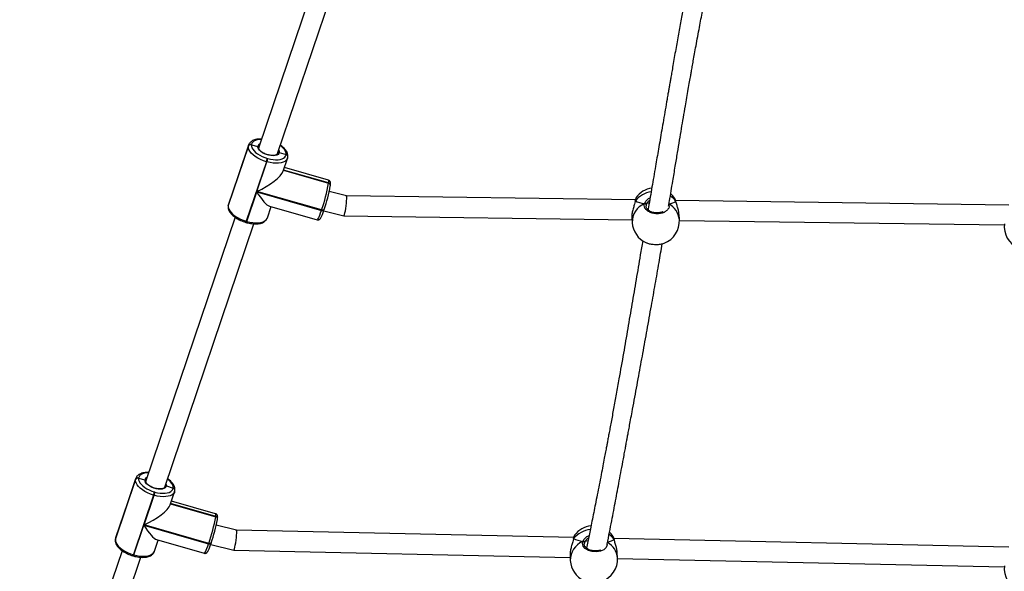
# Model space of a CAD drawing. Units: inches. Extents: x -490 to 1693, y -3645 to -2291.
# Drawn here: x 894 to 973, y -3347 to -3302 of the extents above; entities that cross this region are included whole.
import ezdxf

# ---------------------------------------------------------------- set-up
doc = ezdxf.new("R2010")
doc.units = ezdxf.units.IN
doc.header["$MEASUREMENT"] = 0
doc.layers.add('VP-EQ', color=7, linetype='Continuous', true_color=0x8a3492)
doc.styles.get("Standard").update_dxf_attribs({"font": 'arial.ttf'})
doc.dimstyles.get("Standard").update_dxf_attribs({"dimtxt": 14, "dimasz": 20, "dimexe": 20, "dimexo": 50, "dimgap": 20, "dimtad": 0, "dimdec": 0, "dimzin": 0, "dimdsep": 46, "dimtxsty": 'Standard', "dimcen": -0.09, "dimadec": 0, "dimazin": 0, "dimtfac": 1, "dimtdec": 4, "dimtofl": 0, "dimtmove": 0, "dimatfit": 3, "dimfxl": 70, "dimfxlon": 1, "dimtolj": 1, "dimtzin": 0, "dimarcsym": 0})

# ---------------------------------------------------------------- blocks, each defined once
blk = doc.blocks.new('*D2')
at = {"layer": 'Defpoints', "color": 0, "transparency": 16777216}
for p in [(628.147, -2704.819), (628.147, -3440.37), (1621.114, -3440.37)]:
    blk.add_point(p, dxfattribs=at)
at = {"layer": 'VP-EQ', "color": 0, "lineweight": -2, "transparency": 16777216}
for p, q in [((1551.114, -2704.819), (1641.114, -2704.819)), ((1621.114, -2724.819), (1621.114, -3022.949)), ((1621.114, -3420.37), (1621.114, -3093.679)), ((1551.114, -3440.37), (1641.114, -3440.37))]:
    blk.add_line(p, q, dxfattribs=at)
at = {"layer": 'VP-EQ', "color": 0, "transparency": 16777216}
for points in [[(1624.447, -2724.819), (1617.78, -2724.819), (1621.114, -2704.819)], [(1617.78, -3420.37), (1624.447, -3420.37), (1621.114, -3440.37)]]:
    blk.add_solid(points, dxfattribs=at)
at = {"layer": 'VP-EQ', "color": 0, "transparency": 16777216, "insert": (1621.114, -3058.314), "char_height": 14, "attachment_point": 5, "rotation": 90}
blk.add_mtext('\\A1;740', dxfattribs=at)
blk = doc.blocks.new('*D3')
at = {"layer": 'Defpoints', "color": 0, "transparency": 16777216}
for p in [(605.247, -2504.819), (605.248, -3644.67), (1673.382, -3644.67)]:
    blk.add_point(p, dxfattribs=at)
at = {"layer": 'VP-EQ', "color": 0, "lineweight": -2, "transparency": 16777216}
for p, q in [((1603.382, -2504.819), (1693.382, -2504.819)), ((1673.382, -2524.819), (1673.382, -3018.334)), ((1673.382, -3624.67), (1673.382, -3098.724)), ((1603.382, -3644.67), (1693.382, -3644.67))]:
    blk.add_line(p, q, dxfattribs=at)
at = {"layer": 'VP-EQ', "color": 0, "transparency": 16777216}
for points in [[(1676.715, -2524.819), (1670.048, -2524.819), (1673.382, -2504.819)], [(1670.048, -3624.67), (1676.715, -3624.67), (1673.382, -3644.67)]]:
    blk.add_solid(points, dxfattribs=at)
at = {"layer": 'VP-EQ', "color": 0, "transparency": 16777216, "insert": (1673.382, -3058.529), "char_height": 14, "attachment_point": 5, "rotation": 90}
blk.add_mtext('\\A1;1140', dxfattribs=at)
blk = doc.blocks.new('WD1580')
at = {"color": 7, "linetype": 'Continuous', "lineweight": 25}
for p, q in [((31285.66, 15743.28), (31213.91, 15531.2)), ((31229.07, 15526.07), (31300.78, 15738.05)), ((31189.36, 15484.18), (31205.57, 15532.09)), ((31205.6, 15532.29), (31189.39, 15484.38)), ((31205.77, 15533.03), (31189.56, 15485.12)), ((31205.57, 15532.09), (31205.6, 15532.29)), ((31205.73, 15532.89), (31205.77, 15533.03)), ((31208.07, 15533.39), (31208.04, 15533.19)), ((31208.04, 15533.19), (31213.14, 15531.9)), ((31213.85, 15530.91), (31213.9, 15531.14)), ((31230.39, 15526.97), (31235.84, 15525.32)), ((31220.11, 15519.59), (31203.9, 15471.68)), ((31212.44, 15495.69), (31220.49, 15519.48)), ((31220.49, 15519.48), (31220.11, 15519.59)), ((31220.8, 15522.23), (31221.18, 15522.12)), ((31233.49, 15511.89), (31237.01, 15522.28)), ((31235.82, 15525.22), (31235.84, 15525.32)), ((31235.84, 15525.32), (31235.85, 15525.42)), ((31237.05, 15522.42), (31237.01, 15522.28)), ((31237.05, 15522.47), (31237.25, 15523.3)), ((31237.25, 15523.3), (31237.26, 15523.4)), ((31237.26, 15523.4), (31237.27, 15523.5)), ((31233.79, 15512.77), (31270.1, 15502.35)), ((31270.05, 15504.65), (31234.5, 15514.85)), ((31204.28, 15471.57), (31212.33, 15495.36)), ((31212.33, 15495.36), (31264.35, 15480.43)), ((31264.46, 15480.76), (31212.44, 15495.69)), ((31270.09, 15502.25), (31270.1, 15502.35)), ((31270.1, 15502.35), (31270.11, 15502.45)), ((31284.48, 15492.08), (31270.56, 15495.49)), ((31271.44, 15500.05), (31271.51, 15500.33)), ((31271.51, 15500.33), (31271.52, 15500.43)), ((31271.52, 15500.43), (31271.54, 15500.53)), ((31516.94, 15488.85), (31284.47, 15492.08)), ((31516.72, 15487.72), (31516.66, 15487.39)), ((31516.73, 15487.77), (31516.73, 15487.73)), ((31517.58, 15490.75), (31517.55, 15490.74)), ((31817.44, 15484.66), (31549.28, 15488.4)), ((31549.56, 15487.38), (31549.56, 15487.41)), ((31189.36, 15484.18), (31189.3, 15483.9)), ((31189.36, 15484.18), (31189.3, 15483.9)), ((31189.32, 15484.09), (31189.3, 15483.9)), ((31189.39, 15484.38), (31189.36, 15484.18)), ((31220.8, 15474.37), (31223.86, 15483.42)), ((31222.51, 15483.81), (31260.92, 15472.79)), ((31264.35, 15480.43), (31264.46, 15480.76)), ((31266.14, 15480.1), (31282.42, 15476.11)), ((31266.37, 15480.78), (31266.48, 15481.11)), ((31266.5, 15481.2), (31266.48, 15481.11)), ((31526.1, 15485.97), (31525.64, 15484.95)), ((31194.84, 15474.82), (31123.09, 15262.74)), ((31203.9, 15471.68), (31204.28, 15471.57)), ((31282.44, 15476.11), (31514.21, 15472.88)), ((31514.09, 15474.6), (31514.36, 15470.49)), ((31552.28, 15472.98), (31552.01, 15477.09)), ((31552.31, 15472.35), (31813.69, 15468.71)), ((31138.25, 15257.61), (31209.96, 15469.59)), ((31203.48, 15470.74), (31203.86, 15470.63)), ((31117.25, 15264.93), (31117.22, 15264.73)), ((31098.54, 15215.72), (31114.75, 15263.63)), ((31114.78, 15263.83), (31098.57, 15215.92)), ((31114.95, 15264.57), (31098.74, 15216.66)), ((31114.75, 15263.63), (31114.78, 15263.83)), ((31114.9, 15264.43), (31114.95, 15264.57)), ((31117.22, 15264.73), (31122.32, 15263.44)), ((31123.03, 15262.45), (31123.07, 15262.68)), ((31139.57, 15258.51), (31145.02, 15256.86)), ((31129.29, 15251.13), (31113.08, 15203.22)), ((31121.62, 15227.23), (31129.67, 15251.02)), ((31129.67, 15251.02), (31129.29, 15251.13)), ((31129.98, 15253.77), (31130.36, 15253.66)), ((31142.67, 15243.43), (31146.19, 15253.82)), ((31145, 15256.76), (31145.02, 15256.86)), ((31145.02, 15256.86), (31145.03, 15256.96)), ((31146.23, 15253.96), (31146.19, 15253.82)), ((31146.23, 15254.02), (31146.43, 15254.84)), ((31146.43, 15254.84), (31146.44, 15254.94)), ((31146.44, 15254.94), (31146.45, 15255.04)), ((31142.97, 15244.31), (31179.28, 15233.89)), ((31179.23, 15236.19), (31143.68, 15246.39)), ((31179.27, 15233.79), (31179.28, 15233.89)), ((31179.28, 15233.89), (31179.29, 15233.99)), ((31113.46, 15203.11), (31121.51, 15226.9)), ((31121.51, 15226.9), (31173.52, 15211.98)), ((31173.64, 15212.31), (31121.62, 15227.23)), ((31195.97, 15222.9), (31179.71, 15226.88)), ((31180.62, 15231.59), (31180.69, 15231.87)), ((31180.69, 15231.87), (31180.7, 15231.97)), ((31180.7, 15231.97), (31180.72, 15232.07)), ((31467.31, 15216.93), (31195.97, 15222.9)), ((31467.97, 15218.83), (31467.94, 15218.81)), ((31499.08, 15217.59), (31498.94, 15217.8)), ((31098.54, 15215.72), (31098.48, 15215.44)), ((31098.54, 15215.72), (31098.48, 15215.44)), ((31098.5, 15215.63), (31098.48, 15215.44)), ((31098.57, 15215.92), (31098.54, 15215.72)), ((31129.98, 15205.91), (31133.04, 15214.96)), ((31131.69, 15215.35), (31170.1, 15204.33)), ((31173.52, 15211.98), (31173.64, 15212.31)), ((31175.27, 15211.5), (31193.85, 15206.95)), ((31175.55, 15212.32), (31175.66, 15212.65)), ((31175.68, 15212.74), (31175.66, 15212.65)), ((31467.08, 15215.77), (31467.02, 15215.44)), ((31467.09, 15215.82), (31467.09, 15215.79)), ((31467.11, 15215.85), (31467.1, 15215.78)), ((31467.25, 15216.11), (31467.16, 15215.96)), ((31476.42, 15213.87), (31475.96, 15212.84)), ((31817.45, 15209.23), (31499.64, 15216.22)), ((31499.92, 15215.16), (31499.91, 15215.19)), ((31499.94, 15215.1), (31499.93, 15215.14)), ((31104.02, 15206.36), (31060.42, 15077.48)), ((31112.66, 15202.28), (31113.04, 15202.17)), ((31113.08, 15203.22), (31113.46, 15203.11)), ((31193.87, 15206.94), (31464.43, 15200.99)), ((31464.34, 15202.71), (31464.57, 15198.56)), ((31502.51, 15200.66), (31502.28, 15204.81)), ((31075.73, 15072.8), (31119.14, 15201.13)), ((31502.53, 15200.15), (31813.7, 15193.31))]:
    blk.add_line(p, q, dxfattribs=at)
at = {"color": 8, "linetype": 'Continuous', "lineweight": 25}
for p, q in [((31205.6, 15532.29), (31205.73, 15532.89)), ((31233.76, 15512.67), (31270.09, 15502.25)), ((31270.11, 15502.45), (31233.82, 15512.86)), ((31516.89, 15488.06), (31516.76, 15487.57)), ((31189.32, 15484.09), (31189.39, 15484.38)), ((31189.56, 15485.12), (31189.39, 15484.38)), ((31525.64, 15484.95), (31525.5, 15483.95)), ((31114.78, 15263.83), (31114.9, 15264.43)), ((31142.94, 15244.22), (31179.27, 15233.79)), ((31179.29, 15233.99), (31143, 15244.4)), ((31098.5, 15215.63), (31098.57, 15215.92)), ((31098.74, 15216.66), (31098.57, 15215.92)), ((31467.25, 15216.11), (31467.12, 15215.62)), ((31475.96, 15212.84), (31475.81, 15211.84)), ((31499.89, 15215.27), (31499.81, 15215.4))]:
    blk.add_line(p, q, dxfattribs=at)
at = {"color": 8, "linetype": 'Continuous', "lineweight": 25, "flags": 128}
for points in [[(31216.05, 15537.52), (31214.48, 15537.46), (31212.75, 15537.21), (31211.24, 15536.77), (31209.99, 15536.16), (31209.03, 15535.37), (31208.39, 15534.44), (31208.07, 15533.39)], [(31229.99, 15528.81), (31230.33, 15527.95), (31230.39, 15526.97)], [(31235.85, 15525.42), (31235.83, 15526.57), (31235.47, 15527.78), (31234.79, 15529.04), (31233.79, 15530.3), (31232.51, 15531.54), (31231.25, 15532.53)], [(31237.01, 15522.28), (31236.82, 15521.82), (31236.08, 15520.76), (31234.99, 15519.87), (31233.57, 15519.16), (31231.85, 15518.66), (31229.87, 15518.38), (31227.7, 15518.32), (31225.37, 15518.49), (31222.95, 15518.88), (31220.49, 15519.48)], [(31270.11, 15502.45), (31270.23, 15503.54), (31270.22, 15504.27), (31270.11, 15504.62), (31270.05, 15504.65)], [(31516.74, 15487.76), (31516.78, 15487.9), (31516.89, 15488.06)], [(31549.56, 15487.4), (31549.54, 15487.45), (31549.46, 15487.61)], [(31260.92, 15472.79), (31261.1, 15472.85), (31261.44, 15473.26), (31261.87, 15474.05), (31262.39, 15475.2), (31262.99, 15476.67), (31263.65, 15478.43), (31264.35, 15480.43)], [(31264.35, 15480.43), (31264.72, 15480.35), (31265.09, 15480.3), (31265.43, 15480.29), (31265.74, 15480.33), (31266, 15480.41), (31266.2, 15480.53), (31266.33, 15480.69), (31266.37, 15480.78)], [(31266.48, 15481.11), (31266.44, 15481.02), (31266.31, 15480.86), (31266.11, 15480.74), (31265.85, 15480.66), (31265.54, 15480.62), (31265.2, 15480.63), (31264.83, 15480.68), (31264.46, 15480.76)], [(31204.28, 15471.57), (31206.74, 15470.97), (31209.16, 15470.58), (31211.49, 15470.41), (31213.67, 15470.47), (31215.64, 15470.75), (31217.36, 15471.25), (31218.78, 15471.96), (31219.88, 15472.85), (31220.61, 15473.91), (31220.8, 15474.37)], [(31125.23, 15269.06), (31123.66, 15269), (31121.93, 15268.75), (31120.42, 15268.32), (31119.17, 15267.7), (31118.21, 15266.91), (31117.57, 15265.98), (31117.25, 15264.93)], [(31139.17, 15260.35), (31139.51, 15259.49), (31139.57, 15258.51)], [(31145.03, 15256.96), (31145.01, 15258.11), (31144.65, 15259.33), (31143.96, 15260.58), (31142.97, 15261.85), (31141.68, 15263.09), (31140.43, 15264.07)], [(31146.19, 15253.82), (31146, 15253.36), (31145.26, 15252.3), (31144.17, 15251.41), (31142.75, 15250.7), (31141.03, 15250.2), (31139.05, 15249.92), (31136.88, 15249.86), (31134.55, 15250.03), (31132.13, 15250.42), (31129.67, 15251.02)], [(31179.29, 15233.99), (31179.41, 15235.08), (31179.4, 15235.81), (31179.28, 15236.16), (31179.23, 15236.19)], [(31170.1, 15204.33), (31170.28, 15204.39), (31170.62, 15204.8), (31171.05, 15205.59), (31171.57, 15206.74), (31172.17, 15208.21), (31172.83, 15209.97), (31173.52, 15211.98)], [(31173.52, 15211.98), (31173.9, 15211.89), (31174.27, 15211.84), (31174.61, 15211.84), (31174.92, 15211.87), (31175.18, 15211.96), (31175.38, 15212.07), (31175.51, 15212.23), (31175.55, 15212.32)], [(31175.66, 15212.65), (31175.62, 15212.56), (31175.49, 15212.41), (31175.29, 15212.29), (31175.03, 15212.21), (31174.72, 15212.17), (31174.38, 15212.17), (31174.01, 15212.22), (31173.64, 15212.31)], [(31467.1, 15215.82), (31467.14, 15215.96), (31467.25, 15216.11)], [(31494.23, 15211.47), (31494.28, 15211.11), (31493.42, 15209.01), (31491.51, 15207.24), (31488.78, 15206.02), (31485.56, 15205.49), (31482.23, 15205.71), (31479.14, 15206.62), (31476.62, 15208.12), (31474.93, 15210.07), (31474.29, 15212.24), (31474.51, 15213.73), (31474.51, 15213.73)], [(31113.46, 15203.11), (31115.92, 15202.51), (31118.34, 15202.12), (31120.67, 15201.95), (31122.85, 15202.01), (31124.82, 15202.29), (31126.54, 15202.79), (31127.96, 15203.5), (31129.06, 15204.39), (31129.79, 15205.45), (31129.98, 15205.91)]]:
    blk.add_lwpolyline(points, dxfattribs=at)
at = {"color": 7, "linetype": 'Continuous', "lineweight": 25, "flags": 128}
for points in [[(31220.11, 15519.59), (31217.68, 15520.39), (31215.34, 15521.37), (31213.14, 15522.5), (31211.14, 15523.75), (31209.38, 15525.11), (31207.92, 15526.52), (31206.78, 15527.96), (31206, 15529.39), (31205.59, 15530.78), (31205.57, 15532.09)], [(31208.04, 15533.19), (31208.07, 15532.04), (31208.42, 15530.83), (31209.11, 15529.57), (31210.11, 15528.31), (31211.39, 15527.07), (31212.93, 15525.88), (31214.68, 15524.78), (31216.61, 15523.78), (31218.67, 15522.93), (31220.8, 15522.23)], [(31230.39, 15526.97), (31230.07, 15526.11), (31229.4, 15525.39), (31228.39, 15524.85), (31227.09, 15524.51), (31225.57, 15524.39), (31223.88, 15524.48), (31222.09, 15524.79), (31220.3, 15525.31), (31218.56, 15526), (31216.97, 15526.84), (31215.59, 15527.8), (31214.47, 15528.83), (31213.67, 15529.89), (31213.22, 15530.93), (31213.14, 15531.9)], [(31221.18, 15522.12), (31223.34, 15521.59), (31225.46, 15521.25), (31227.5, 15521.1), (31229.41, 15521.15), (31231.14, 15521.4), (31232.65, 15521.84), (31233.9, 15522.46), (31234.86, 15523.24), (31235.51, 15524.17), (31235.82, 15525.22)], [(31548.64, 15490), (31547.06, 15492.06), (31545.34, 15493.77)], [(31189.36, 15484.18), (31189.39, 15482.87), (31189.79, 15481.48), (31190.58, 15480.05), (31191.71, 15478.61), (31193.17, 15477.2), (31194.93, 15475.84), (31196.93, 15474.59), (31199.13, 15473.46), (31201.47, 15472.48), (31203.9, 15471.68)], [(31129.29, 15251.13), (31126.86, 15251.93), (31124.52, 15252.91), (31122.32, 15254.04), (31120.32, 15255.3), (31118.56, 15256.65), (31117.1, 15258.06), (31115.96, 15259.5), (31115.18, 15260.93), (31114.77, 15262.32), (31114.75, 15263.63)], [(31117.22, 15264.73), (31117.25, 15263.58), (31117.6, 15262.37), (31118.29, 15261.11), (31119.29, 15259.85), (31120.57, 15258.61), (31122.11, 15257.42), (31123.86, 15256.32), (31125.79, 15255.33), (31127.85, 15254.47), (31129.98, 15253.77)], [(31139.57, 15258.51), (31139.25, 15257.65), (31138.57, 15256.93), (31137.57, 15256.39), (31136.27, 15256.05), (31134.75, 15255.93), (31133.05, 15256.02), (31131.27, 15256.33), (31129.48, 15256.85), (31127.74, 15257.54), (31126.15, 15258.39), (31124.76, 15259.34), (31123.65, 15260.37), (31122.85, 15261.43), (31122.4, 15262.47), (31122.32, 15263.44)], [(31130.36, 15253.66), (31132.52, 15253.13), (31134.64, 15252.79), (31136.68, 15252.64), (31138.59, 15252.69), (31140.32, 15252.94), (31141.83, 15253.38), (31143.08, 15254), (31144.04, 15254.78), (31144.69, 15255.71), (31145, 15256.76)], [(31499.01, 15217.84), (31497.44, 15219.91), (31496.17, 15221.23)], [(31098.54, 15215.72), (31098.57, 15214.41), (31098.97, 15213.02), (31099.76, 15211.59), (31100.89, 15210.15), (31102.35, 15208.74), (31104.11, 15207.39), (31106.11, 15206.13), (31108.31, 15205), (31110.65, 15204.02), (31113.08, 15203.22)]]:
    blk.add_lwpolyline(points, dxfattribs=at)
at = {"color": 7, "linetype": 'Continuous', "lineweight": 25}
for centre, radius, start, end in [((31207.4, 15531.31), 1.99, 71.0283, 156.99242), ((31207.43, 15531.51), 1.99, 71.0283, 156.99242), ((31203.4, 15525.38), 17.68, 340.89647, 349.73504), ((31203.78, 15525.27), 17.69, 340.89735, 349.73417), ((31235.45, 15523.55), 1.81, 355.407, 77.75625), ((31130.02, 15527.47), 142.32, 340.8401, 349.7908), ((31148.57, 15522.18), 124.86, 340.83968, 349.79045), ((31269.72, 15500.57), 1.81, 355.42025, 77.743), ((31532.81, 15479.49), 19, 98.38097, 143.54895), ((31524.54, 15484.77), 1.11, 9.07561, 109.08494), ((31533.32, 15471.73), 19, 290.70294, 3.7599), ((31533.32, 15471.73), 19, 183.7599, 245.38049), ((31832.64, 15467.44), 19, 173.38227, 245.99032), ((31116.6, 15263.05), 1.99, 71.02044, 156.99567), ((31116.58, 15262.85), 1.99, 71.02389, 156.99017), ((31112.57, 15256.92), 17.69, 340.89735, 349.73417), ((31112.96, 15256.81), 17.69, 340.89735, 349.73417), ((31144.63, 15255.09), 1.81, 355.41115, 77.7521), ((31039.19, 15259.02), 142.33, 340.84054, 349.79035), ((31178.89, 15232.12), 1.81, 355.42025, 77.743), ((31057.73, 15253.72), 124.87, 340.84032, 349.78981), ((31483.11, 15207.44), 19, 95.79313, 143.06276), ((31474.86, 15212.67), 1.11, 8.79913, 108.51904), ((31483.54, 15199.61), 19, 183.16597, 245.17455), ((31483.54, 15199.61), 19, 289.93489, 3.16597), ((31832.65, 15192), 19, 173.38227, 245.99032)]:
    blk.add_arc(centre, radius, start, end, dxfattribs=at)
at = {"color": 8, "linetype": 'Continuous', "lineweight": 25}
for centre, radius, start, end in [((31215.78, 15531.43), 2.68, 110.60702, 169.79307), ((31235.44, 15523.45), 1.81, 355.39006, 77.74474), ((31235.47, 15523.65), 1.81, 355.41728, 77.74597), ((31269.7, 15500.48), 1.81, 355.41115, 77.7521), ((31269.73, 15500.67), 1.81, 355.41959, 77.74366), ((31532.49, 15475.86), 19.81, 98.57151, 141.9611), ((31535.51, 15478.44), 16.69, 33.32222, 54.80856), ((31530.59, 15470.91), 16.23, 113.26098, 181.495), ((31536.82, 15471.62), 15.52, 5.02508, 63.82842), ((31201.69, 15472.11), 2.26, 322.72137, 349.0649), ((31202.07, 15472), 2.26, 322.74654, 349.05186), ((31124.96, 15262.97), 2.68, 110.60509, 169.7917), ((31144.62, 15254.99), 1.81, 355.3928, 77.74542), ((31144.64, 15255.19), 1.81, 355.41728, 77.74597), ((31178.88, 15232.02), 1.81, 355.41728, 77.74597), ((31178.91, 15232.21), 1.81, 355.42025, 77.743), ((31482.78, 15203.7), 19.88, 96.41411, 141.36291), ((31485.88, 15206.37), 16.6, 32.93722, 52.97728), ((31480.74, 15198.81), 16.17, 112.67783, 180.86722), ((31487.17, 15199.48), 15.39, 4.40628, 61.26199), ((31110.87, 15203.65), 2.25, 322.71213, 349.0917), ((31111.24, 15203.54), 2.26, 322.75762, 349.04621)]:
    blk.add_arc(centre, radius, start, end, dxfattribs=at)
at = {"color": 7, "linetype": 'Continuous', "lineweight": 25}
for centre, major_axis, ratio, start_param, end_param in [((31213.52, 15503.71), (19.95, 10.45), 0.29979, 4.503342, 5.978797), ((31213.41, 15503.38), (-10.23, 19.52), 0.222309, 1.875185, 2.932546), ((31283.45, 15484.1), (1.02, 7.99), 0.092465, 3.152104, 6.293697), ((31532.05, 15491.04), (19.1, -1.09), 0.322156, 3.813341, 4.305781), ((31532.05, 15491.04), (19.1, -1.09), 0.322156, 3.813341, 4.305781), ((31532.05, 15491.04), (19.1, -1.09), 0.322156, 5.384137, 5.876578), ((31532.05, 15491.04), (19.1, -1.09), 0.322156, 5.384137, 5.876578), ((31534.03, 15485.37), (8.5, -0.18), 0.142503, 2.362364, 2.778382), ((31534.03, 15485.37), (8.5, -0.18), 0.142503, 2.365816, 2.778382), ((31122.7, 15235.25), (19.95, 10.45), 0.29979, 4.503342, 5.978797), ((31122.59, 15234.92), (-10.23, 19.52), 0.222309, 1.875185, 2.932546), ((31194.91, 15214.92), (1.05, 7.98), 0.092043, 3.15168, 6.293273), ((31482.46, 15219.09), (19.08, -1.27), 0.33482, 3.812152, 4.304593), ((31482.46, 15219.09), (19.08, -1.27), 0.33482, 3.812152, 4.304593), ((31484.35, 15213.19), (8.5, -0.25), 0.148056, 2.305748, 2.777493), ((31484.35, 15213.19), (8.5, -0.25), 0.148056, 2.30809, 2.777493), ((31482.46, 15219.09), (19.08, -1.27), 0.33482, 5.427324, 5.875389), ((31482.46, 15219.09), (19.08, -1.27), 0.33482, 5.4268, 5.875389)]:
    blk.add_ellipse(centre, major_axis=major_axis, ratio=ratio, start_param=start_param, end_param=end_param, dxfattribs=at)
for points, knots in [([(31571.99, 15728.52), (31571.85, 15727.87), (31570.91, 15723.54), (31569.24, 15715.58), (31566.26, 15701.14), (31562.74, 15683.38), (31559.38, 15665.7), (31556.74, 15651.35), (31554.69, 15640.07), (31552.58, 15628.29), (31550.42, 15616.03), (31548.59, 15605.59), (31547.18, 15597.47), (31546.26, 15592.18), (31545.53, 15587.95), (31545.01, 15584.94), (31544.61, 15582.62), (31544.22, 15580.39), (31543.72, 15577.49), (31543.1, 15573.88), (31542.16, 15568.46), (31540.95, 15561.42), (31539.52, 15553.14), (31538.13, 15545.05), (31536.79, 15537.32), (31535.52, 15529.92), (31534.31, 15522.86), (31533.02, 15515.38), (31531.67, 15507.56), (31530.25, 15499.28), (31528.86, 15491.16), (31527.8, 15485.02), (31527.21, 15481.56), (31527.08, 15480.83)], [0, 0, 0, 0, 0.007647, 0.051259, 0.094684, 0.179453, 0.263547, 0.306915, 0.35234, 0.399851, 0.44945, 0.50102, 0.526797, 0.548289, 0.565495, 0.578415, 0.584957, 0.593857, 0.605647, 0.620328, 0.637901, 0.671914, 0.706233, 0.739157, 0.770687, 0.800822, 0.829562, 0.856905, 0.892224, 0.925158, 0.957937, 0.991076, 1, 1, 1, 1]), ([(31543.67, 15483.83), (31543.91, 15485.26), (31545.04, 15491.98), (31546.8, 15502.65), (31548.94, 15515.57), (31550.76, 15526.58), (31552.44, 15536.68), (31554.02, 15546.08), (31555.57, 15555.28), (31556.99, 15563.61), (31558.3, 15571.21), (31559.42, 15577.67), (31560.46, 15583.64), (31561.3, 15588.39), (31562.01, 15592.42), (31562.71, 15596.34), (31563.56, 15601.1), (31564.57, 15606.72), (31565.77, 15613.28), (31567.07, 15620.38), (31568.4, 15627.56), (31569.66, 15634.26), (31570.82, 15640.42), (31571.89, 15646.04), (31572.91, 15651.37), (31573.86, 15656.33), (31574.76, 15660.97), (31575.61, 15665.32), (31576.62, 15670.51), (31577.89, 15676.94), (31579.44, 15684.78), (31581.16, 15693.43), (31583.07, 15702.91), (31585.12, 15712.99), (31586.68, 15720.62), (31587.54, 15724.82), (31587.69, 15725.53)], [0, 0, 0, 0, 0.0178034, 0.0836173, 0.1333624, 0.179314, 0.2214734, 0.2598411, 0.297018, 0.336546, 0.3639345, 0.392069, 0.417299, 0.4385151, 0.4513866, 0.467677, 0.4875009, 0.5108587, 0.5377501, 0.5693069, 0.5993304, 0.6270843, 0.6525686, 0.6757836, 0.6967287, 0.7185, 0.7371183, 0.753961, 0.7722615, 0.8011672, 0.8333226, 0.8687303, 0.9073925, 0.9492994, 0.9914211, 1, 1, 1, 1]), ([(31216.16, 15537.83), (31215.83, 15537.84), (31214.81, 15537.9), (31213.2, 15537.78), (31211.35, 15537.47), (31209.68, 15536.93), (31208.27, 15536.19), (31207.15, 15535.3), (31206.32, 15534.25), (31205.85, 15533.41), (31205.74, 15532.9), (31205.72, 15532.83)], [0, 0, 0, 0, 0.0634441, 0.2013246, 0.3406498, 0.4814602, 0.6222913, 0.7431545, 0.8585432, 0.9818476, 1, 1, 1, 1]), ([(31213.85, 15530.97), (31213.85, 15531.02), (31213.88, 15531.17), (31213.8, 15531.41), (31213.63, 15531.66), (31213.39, 15531.82), (31213.21, 15531.88), (31213.14, 15531.9)], [0, 0, 0, 0, 0.121186, 0.360655, 0.600407, 0.840575, 1, 1, 1, 1]), ([(31213.14, 15531.9), (31213.25, 15531.86), (31213.46, 15531.79), (31213.7, 15531.58), (31213.85, 15531.31), (31213.88, 15531.05), (31213.84, 15530.89), (31213.83, 15530.83)], [0, 0, 0, 0, 0.214896, 0.430085, 0.645079, 0.859788, 1, 1, 1, 1]), ([(31219.4, 15525.78), (31219.4, 15525.78), (31218.89, 15525.96), (31217.95, 15526.44), (31216.66, 15527.19), (31215.58, 15528.01), (31214.74, 15528.84), (31214.17, 15529.64), (31213.88, 15530.35), (31213.83, 15530.77), (31213.86, 15530.97), (31213.87, 15531.02)], [0, 0, 0, 0, 0.001197, 0.141303, 0.280834, 0.4193, 0.556198, 0.691196, 0.824924, 0.95982, 1, 1, 1, 1]), ([(31229.25, 15526.6), (31229.26, 15526.63), (31229.32, 15526.75), (31229.53, 15526.9), (31229.83, 15527.01), (31230.13, 15527.03), (31230.32, 15526.99), (31230.39, 15526.97)], [0, 0, 0, 0, 0.087932, 0.337094, 0.586291, 0.835592, 1, 1, 1, 1]), ([(31230.39, 15526.97), (31230.28, 15526.99), (31230.06, 15527.04), (31229.72, 15526.98), (31229.44, 15526.85), (31229.32, 15526.7), (31229.26, 15526.63)], [0, 0, 0, 0, 0.255952, 0.512057, 0.768168, 1, 1, 1, 1]), ([(31237.27, 15523.5), (31237.3, 15523.79), (31237.36, 15524.51), (31237.19, 15525.71), (31236.74, 15527.06), (31235.99, 15528.42), (31234.95, 15529.79), (31233.62, 15531.12), (31232.41, 15532.14), (31231.58, 15532.68), (31231.35, 15532.83)], [0, 0, 0, 0, 0.085006, 0.215639, 0.350145, 0.491756, 0.639561, 0.790471, 0.941452, 1, 1, 1, 1]), ([(31229.06, 15526.08), (31229, 15525.93), (31228.88, 15525.65), (31228.39, 15525.24), (31227.62, 15524.88), (31226.57, 15524.63), (31225.33, 15524.53), (31223.93, 15524.6), (31222.44, 15524.83), (31220.9, 15525.21), (31219.9, 15525.59), (31219.4, 15525.78)], [0, 0, 0, 0, 0.1147385, 0.2205894, 0.3342134, 0.443784, 0.5533501, 0.6639904, 0.7757132, 0.888166, 1, 1, 1, 1]), ([(31271.54, 15500.53), (31271.56, 15500.72), (31271.64, 15501.33), (31271.68, 15502.01), (31271.65, 15502.67), (31271.53, 15503.22), (31271.25, 15503.82), (31270.77, 15504.36), (31270.3, 15504.55), (31270.07, 15504.64)], [0, 0, 0, 0, 0.131986, 0.408732, 0.568297, 0.703892, 0.802018, 0.901983, 1, 1, 1, 1]), ([(31516.76, 15487.57), (31516.6, 15486.89), (31516.24, 15485.36), (31515.25, 15482.34), (31514.4, 15479.01), (31514, 15476.23), (31514.12, 15475), (31514.15, 15474.6)], [0, 0, 0, 0, 0.181636, 0.408651, 0.655244, 0.888228, 1, 1, 1, 1]), ([(31516.74, 15487.71), (31516.74, 15487.73), (31516.73, 15487.83), (31516.8, 15487.95), (31516.87, 15488.05), (31516.89, 15488.06)], [0, 0, 0, 0, 0.135485, 0.828451, 1, 1, 1, 1]), ([(31516.89, 15488.06), (31516.83, 15487.99), (31516.75, 15487.88), (31516.75, 15487.76), (31516.75, 15487.73)], [0, 0, 0, 0, 0.7340278, 1, 1, 1, 1]), ([(31517.53, 15490.75), (31517.49, 15490.69), (31517.36, 15490.48), (31517.23, 15490.08), (31517.03, 15489.37), (31516.89, 15488.65), (31516.8, 15488.14), (31516.79, 15488.04)], [0, 0, 0, 0, 0.09081, 0.310795, 0.624932, 0.927074, 1, 1, 1, 1]), ([(31549.46, 15487.61), (31549.26, 15488.38), (31548.98, 15489.5), (31548.67, 15489.85), (31548.57, 15489.97)], [0, 0, 0, 0, 0.687809, 1, 1, 1, 1]), ([(31549.55, 15487.38), (31549.52, 15487.54), (31549.38, 15488.16), (31549.13, 15488.98), (31548.88, 15489.52), (31548.75, 15489.78)], [0, 0, 0, 0, 0.154909, 0.594127, 1, 1, 1, 1]), ([(31549.55, 15487.37), (31549.54, 15487.44), (31549.52, 15487.52), (31549.47, 15487.59), (31549.46, 15487.61)], [0, 0, 0, 0, 0.745594, 1, 1, 1, 1]), ([(31551.95, 15477.09), (31551.94, 15477.52), (31551.89, 15478.87), (31551.29, 15481.43), (31550.54, 15483.98), (31549.92, 15485.94), (31549.61, 15486.98), (31549.48, 15487.5), (31549.46, 15487.61)], [0, 0, 0, 0, 0.1216707, 0.3807009, 0.6609022, 0.8112913, 0.9615043, 1, 1, 1, 1]), ([(31189.3, 15483.9), (31189.27, 15483.61), (31189.21, 15482.88), (31189.37, 15481.69), (31189.83, 15480.34), (31190.58, 15478.97), (31191.62, 15477.61), (31192.94, 15476.28), (31194.5, 15475.01), (31196.25, 15473.84), (31198.16, 15472.78), (31200.2, 15471.86), (31201.99, 15471.19), (31203.09, 15470.86), (31203.48, 15470.74)], [0, 0, 0, 0, 0.0525646, 0.1333456, 0.2165213, 0.3040911, 0.3954894, 0.488809, 0.5821716, 0.6749733, 0.7672175, 0.8590573, 0.9506803, 1, 1, 1, 1]), ([(31189.57, 15485.13), (31189.56, 15485.13), (31189.41, 15484.81), (31189.37, 15484.45), (31189.32, 15484.09)], [0, 0, 0, 0, 0.01119, 1, 1, 1, 1]), ([(31260.91, 15472.8), (31260.92, 15472.79), (31261.17, 15472.67), (31261.72, 15472.69), (31262.37, 15472.86), (31262.85, 15473.16), (31263.2, 15473.49), (31263.52, 15473.89), (31263.87, 15474.45), (31264.28, 15475.29), (31264.79, 15476.45), (31265.33, 15477.84), (31265.87, 15479.31), (31266.22, 15480.34), (31266.37, 15480.78)], [0, 0, 0, 0, 0.002353, 0.058454, 0.106467, 0.153309, 0.204746, 0.269827, 0.368818, 0.506112, 0.635182, 0.771253, 0.903609, 1, 1, 1, 1]), ([(31543.67, 15485.55), (31543.85, 15484.82), (31544.22, 15483.37), (31543.31, 15481.22), (31541.4, 15479.42), (31538.62, 15478.16), (31535.35, 15477.6), (31531.94, 15477.79), (31528.78, 15478.69), (31526.19, 15480.2), (31524.46, 15482.16), (31523.82, 15484.13), (31524.07, 15485.33), (31524.18, 15485.82)], [0, 0, 0, 0, 0.094784, 0.189567, 0.284314, 0.37838, 0.471355, 0.563381, 0.655123, 0.747393, 0.8407, 0.935009, 1, 1, 1, 1]), ([(31525.27, 15485.81), (31525.17, 15485.85), (31524.97, 15485.94), (31524.61, 15485.95), (31524.35, 15485.9), (31524.21, 15485.84), (31524.18, 15485.82)], [0, 0, 0, 0, 0.299172, 0.59796, 0.906199, 1, 1, 1, 1]), ([(31524.18, 15485.82), (31524.29, 15485.86), (31524.51, 15485.95), (31524.88, 15485.95), (31525.13, 15485.88), (31525.25, 15485.82), (31525.27, 15485.81)], [0, 0, 0, 0, 0.315847, 0.631887, 0.943357, 1, 1, 1, 1]), ([(31526.1, 15485.97), (31525.94, 15485.93), (31525.73, 15485.86), (31525.37, 15485.82), (31525.27, 15485.81)], [0, 0, 0, 0, 0.737091, 1, 1, 1, 1]), ([(31525.27, 15485.81), (31525.46, 15485.83), (31525.8, 15485.88), (31526, 15485.94), (31526.1, 15485.97)], [0, 0, 0, 0, 0.538598, 1, 1, 1, 1]), ([(31539.26, 15479.4), (31539.1, 15479.32), (31538.53, 15479.03), (31537.36, 15478.7), (31535.81, 15478.42), (31534.19, 15478.36), (31532.56, 15478.48), (31530.99, 15478.8), (31529.53, 15479.29), (31528.24, 15479.94), (31527.16, 15480.7), (31526.32, 15481.55), (31525.76, 15482.43), (31525.47, 15483.25), (31525.49, 15483.74), (31525.49, 15483.95)], [0, 0, 0, 0, 0.033519, 0.115837, 0.198104, 0.280534, 0.362746, 0.444983, 0.526876, 0.608608, 0.690635, 0.772375, 0.855193, 0.938935, 1, 1, 1, 1]), ([(31203.86, 15470.63), (31204.25, 15470.53), (31205.35, 15470.22), (31207.18, 15469.85), (31209.32, 15469.58), (31211.4, 15469.5), (31213.37, 15469.61), (31215.21, 15469.93), (31216.89, 15470.47), (31218.3, 15471.2), (31219.41, 15472.1), (31220.28, 15473.13), (31220.62, 15473.94), (31220.8, 15474.36)], [0, 0, 0, 0, 0.051251, 0.148221, 0.245553, 0.343438, 0.442128, 0.541848, 0.642631, 0.743425, 0.829931, 0.912521, 1, 1, 1, 1]), ([(31522.83, 15455.91), (31522.18, 15452.12), (31520.41, 15441.72), (31517.51, 15424.72), (31514.15, 15404.99), (31510.76, 15385.23), (31507.28, 15365.13), (31504.18, 15347.52), (31501.52, 15332.68), (31499.42, 15321.09), (31497.73, 15311.88), (31496.47, 15305.02), (31495.63, 15300.53), (31494.89, 15296.59), (31494.25, 15293.2), (31493.6, 15289.74), (31492.83, 15285.67), (31491.86, 15280.55), (31490.68, 15274.43), (31489.31, 15267.32), (31487.8, 15259.54), (31486.25, 15251.64), (31484.77, 15244.17), (31483.35, 15237.06), (31482.01, 15230.38), (31480.76, 15224.19), (31479.65, 15218.72), (31478.61, 15213.58), (31477.92, 15210.23), (31477.57, 15208.5)], [0, 0, 0, 0, 0.046073, 0.126266, 0.205803, 0.284541, 0.364669, 0.448121, 0.496981, 0.543756, 0.588172, 0.608285, 0.626697, 0.642576, 0.655924, 0.667839, 0.684508, 0.705232, 0.730014, 0.758855, 0.791719, 0.824682, 0.855083, 0.882921, 0.911539, 0.936822, 0.958769, 0.978681, 1, 1, 1, 1]), ([(31494.14, 15210.99), (31494.18, 15211.2), (31494.85, 15214.64), (31496.1, 15221.11), (31497.84, 15230.17), (31499.44, 15238.59), (31500.97, 15246.68), (31502.46, 15254.6), (31504, 15262.8), (31505.6, 15271.38), (31507.04, 15279.06), (31508.19, 15285.27), (31508.96, 15289.44), (31509.55, 15292.6), (31510.05, 15295.29), (31510.58, 15298.15), (31511.26, 15301.83), (31512.11, 15306.43), (31513.13, 15311.96), (31514.45, 15319.1), (31516.02, 15327.63), (31517.8, 15337.32), (31520.11, 15349.9), (31522.96, 15365.51), (31526.36, 15384.29), (31529.7, 15402.87), (31532.9, 15420.95), (31535.83, 15437.65), (31537.68, 15448.46), (31538.55, 15453.52)], [0, 0, 0, 0, 0.0027, 0.043099, 0.080742, 0.115627, 0.147835, 0.181437, 0.214064, 0.249555, 0.287911, 0.309252, 0.326441, 0.339473, 0.348368, 0.359716, 0.374864, 0.393812, 0.416559, 0.443111, 0.481983, 0.521815, 0.56244, 0.636951, 0.713978, 0.793509, 0.865891, 0.937196, 1, 1, 1, 1]), ([(31525.44, 15454.52), (31525.63, 15454.41), (31526.49, 15453.93), (31528.85, 15453.36), (31532.14, 15452.95), (31535.52, 15453), (31538.3, 15453.36), (31539.53, 15453.84), (31540.02, 15454.02)], [0, 0, 0, 0, 0.060486, 0.266264, 0.469651, 0.67096, 0.871652, 1, 1, 1, 1]), ([(31125.33, 15269.37), (31125.01, 15269.39), (31123.99, 15269.44), (31122.38, 15269.32), (31120.53, 15269.01), (31118.86, 15268.47), (31117.45, 15267.73), (31116.33, 15266.84), (31115.5, 15265.79), (31115.03, 15264.95), (31114.92, 15264.44), (31114.9, 15264.37)], [0, 0, 0, 0, 0.063444, 0.201325, 0.340657, 0.48146, 0.622294, 0.743157, 0.858547, 0.981845, 1, 1, 1, 1]), ([(31123.02, 15262.51), (31123.03, 15262.56), (31123.06, 15262.71), (31122.98, 15262.95), (31122.81, 15263.2), (31122.57, 15263.36), (31122.39, 15263.42), (31122.32, 15263.44)], [0, 0, 0, 0, 0.1211288, 0.3606582, 0.6003668, 0.8405445, 1, 1, 1, 1]), ([(31122.32, 15263.44), (31122.43, 15263.41), (31122.64, 15263.33), (31122.88, 15263.12), (31123.03, 15262.85), (31123.06, 15262.59), (31123.02, 15262.43), (31123.01, 15262.37)], [0, 0, 0, 0, 0.214918, 0.430101, 0.645071, 0.859718, 1, 1, 1, 1]), ([(31128.58, 15257.32), (31128.58, 15257.32), (31128.07, 15257.51), (31127.13, 15257.98), (31125.84, 15258.73), (31124.76, 15259.55), (31123.92, 15260.38), (31123.35, 15261.18), (31123.06, 15261.89), (31123.01, 15262.32), (31123.04, 15262.51), (31123.05, 15262.56)], [0, 0, 0, 0, 0.001211, 0.141307, 0.280832, 0.419296, 0.556193, 0.691197, 0.824924, 0.959821, 1, 1, 1, 1]), ([(31138.24, 15257.62), (31138.18, 15257.47), (31138.06, 15257.19), (31137.56, 15256.78), (31136.8, 15256.42), (31135.75, 15256.17), (31134.51, 15256.08), (31133.11, 15256.14), (31131.62, 15256.37), (31130.07, 15256.76), (31129.08, 15257.13), (31128.58, 15257.32)], [0, 0, 0, 0, 0.11474, 0.220589, 0.334213, 0.443785, 0.553352, 0.663992, 0.775713, 0.888166, 1, 1, 1, 1]), ([(31138.43, 15258.14), (31138.44, 15258.17), (31138.5, 15258.29), (31138.71, 15258.44), (31139.01, 15258.56), (31139.31, 15258.57), (31139.5, 15258.53), (31139.57, 15258.51)], [0, 0, 0, 0, 0.088, 0.337143, 0.586306, 0.835576, 1, 1, 1, 1]), ([(31139.57, 15258.51), (31139.46, 15258.53), (31139.24, 15258.58), (31138.9, 15258.53), (31138.62, 15258.39), (31138.49, 15258.24), (31138.44, 15258.17)], [0, 0, 0, 0, 0.25595, 0.512031, 0.768134, 1, 1, 1, 1]), ([(31146.45, 15255.04), (31146.48, 15255.33), (31146.54, 15256.05), (31146.37, 15257.25), (31145.92, 15258.6), (31145.17, 15259.97), (31144.13, 15261.33), (31142.8, 15262.66), (31141.59, 15263.68), (31140.76, 15264.22), (31140.53, 15264.37)], [0, 0, 0, 0, 0.085005, 0.215633, 0.35014, 0.491752, 0.639562, 0.790472, 0.941454, 1, 1, 1, 1]), ([(31180.72, 15232.07), (31180.74, 15232.26), (31180.82, 15232.87), (31180.86, 15233.55), (31180.82, 15234.21), (31180.71, 15234.77), (31180.43, 15235.36), (31179.95, 15235.9), (31179.48, 15236.09), (31179.25, 15236.18)], [0, 0, 0, 0, 0.131985, 0.408728, 0.568286, 0.703881, 0.802007, 0.901979, 1, 1, 1, 1]), ([(31467.91, 15218.83), (31467.88, 15218.77), (31467.74, 15218.56), (31467.61, 15218.16), (31467.41, 15217.44), (31467.25, 15216.71), (31467.17, 15216.2), (31467.15, 15216.1)], [0, 0, 0, 0, 0.091018, 0.313632, 0.625932, 0.92656, 1, 1, 1, 1]), ([(31499.91, 15215.17), (31499.87, 15215.33), (31499.75, 15215.95), (31499.5, 15216.79), (31499.25, 15217.33), (31499.13, 15217.6)], [0, 0, 0, 0, 0.153645, 0.589434, 1, 1, 1, 1]), ([(31098.48, 15215.44), (31098.45, 15215.15), (31098.39, 15214.43), (31098.55, 15213.23), (31099.01, 15211.88), (31099.76, 15210.51), (31100.8, 15209.15), (31102.12, 15207.82), (31103.67, 15206.55), (31105.43, 15205.38), (31107.34, 15204.33), (31109.38, 15203.4), (31111.17, 15202.73), (31112.27, 15202.4), (31112.66, 15202.28)], [0, 0, 0, 0, 0.052564, 0.133348, 0.216524, 0.304094, 0.395489, 0.48881, 0.582173, 0.674972, 0.767216, 0.859056, 0.95068, 1, 1, 1, 1]), ([(31098.75, 15216.67), (31098.74, 15216.67), (31098.59, 15216.35), (31098.54, 15215.99), (31098.5, 15215.63)], [0, 0, 0, 0, 0.0112115, 1, 1, 1, 1]), ([(31170.09, 15204.34), (31170.1, 15204.33), (31170.35, 15204.21), (31170.9, 15204.23), (31171.55, 15204.4), (31172.03, 15204.7), (31172.38, 15205.03), (31172.7, 15205.43), (31173.05, 15206), (31173.46, 15206.83), (31173.97, 15207.99), (31174.51, 15209.38), (31175.05, 15210.85), (31175.4, 15211.88), (31175.55, 15212.32)], [0, 0, 0, 0, 0.002353, 0.058454, 0.106469, 0.153306, 0.204745, 0.269826, 0.368818, 0.506109, 0.635182, 0.771253, 0.903604, 1, 1, 1, 1]), ([(31467.12, 15215.62), (31466.95, 15214.94), (31466.58, 15213.41), (31465.56, 15210.39), (31464.69, 15207.07), (31464.27, 15204.31), (31464.37, 15203.1), (31464.4, 15202.71)], [0, 0, 0, 0, 0.1820933, 0.409861, 0.6572898, 0.8910417, 1, 1, 1, 1]), ([(31467.1, 15215.77), (31467.1, 15215.78), (31467.09, 15215.89), (31467.16, 15216.01), (31467.23, 15216.1), (31467.25, 15216.11)], [0, 0, 0, 0, 0.1353823, 0.8285451, 1, 1, 1, 1]), ([(31475.59, 15213.71), (31475.49, 15213.75), (31475.29, 15213.84), (31474.94, 15213.86), (31474.67, 15213.8), (31474.54, 15213.74), (31474.51, 15213.73)], [0, 0, 0, 0, 0.299141, 0.597975, 0.906103, 1, 1, 1, 1]), ([(31474.51, 15213.73), (31474.62, 15213.77), (31474.84, 15213.86), (31475.21, 15213.85), (31475.46, 15213.78), (31475.58, 15213.72), (31475.59, 15213.71)], [0, 0, 0, 0, 0.3158912, 0.6319045, 0.943369, 1, 1, 1, 1]), ([(31476.42, 15213.87), (31476.27, 15213.82), (31476.06, 15213.76), (31475.69, 15213.72), (31475.59, 15213.71)], [0, 0, 0, 0, 0.737097, 1, 1, 1, 1]), ([(31475.59, 15213.71), (31475.78, 15213.73), (31476.13, 15213.78), (31476.33, 15213.84), (31476.42, 15213.87)], [0, 0, 0, 0, 0.538582, 1, 1, 1, 1]), ([(31489, 15206.9), (31488.54, 15206.75), (31487.62, 15206.44), (31486.06, 15206.2), (31484.44, 15206.14), (31482.81, 15206.28), (31481.25, 15206.61), (31479.79, 15207.12), (31478.51, 15207.78), (31477.43, 15208.56), (31476.6, 15209.42), (31476.06, 15210.32), (31475.77, 15211.14), (31475.8, 15211.63), (31475.8, 15211.84)], [0, 0, 0, 0, 0.084043, 0.169327, 0.254775, 0.339995, 0.425234, 0.510117, 0.594843, 0.679893, 0.764672, 0.850576, 0.937465, 1, 1, 1, 1]), ([(31499.88, 15215.24), (31499.87, 15215.28), (31499.86, 15215.33), (31499.83, 15215.38), (31499.81, 15215.4)], [0, 0, 0, 0, 0.6130037, 1, 1, 1, 1]), ([(31502.22, 15204.8), (31502.21, 15205.25), (31502.17, 15206.61), (31501.59, 15209.19), (31500.86, 15211.74), (31500.26, 15213.71), (31499.96, 15214.77), (31499.84, 15215.29), (31499.81, 15215.4)], [0, 0, 0, 0, 0.125163, 0.383158, 0.662257, 0.812036, 0.961654, 1, 1, 1, 1]), ([(31499.81, 15215.4), (31499.87, 15215.32), (31499.92, 15215.24), (31499.92, 15215.14), (31499.92, 15215.14)], [0, 0, 0, 0, 0.945148, 1, 1, 1, 1]), ([(31113.04, 15202.17), (31113.42, 15202.07), (31114.53, 15201.77), (31116.36, 15201.39), (31118.5, 15201.12), (31120.58, 15201.04), (31122.55, 15201.15), (31124.39, 15201.47), (31126.07, 15202.01), (31127.48, 15202.75), (31128.59, 15203.64), (31129.46, 15204.67), (31129.8, 15205.48), (31129.97, 15205.9)], [0, 0, 0, 0, 0.051251, 0.148221, 0.245553, 0.343437, 0.442126, 0.541846, 0.642627, 0.743423, 0.829928, 0.912518, 1, 1, 1, 1])]:
    blk.add_open_spline(points, degree=3, knots=knots, dxfattribs=at)
at = {"color": 8, "linetype": 'Continuous', "lineweight": 25}
for points, knots in [([(31517.55, 15490.74), (31517.54, 15490.74), (31517.43, 15490.72), (31517.19, 15489.77), (31516.98, 15488.56), (31516.89, 15488.06)], [0, 0, 0, 0, 0.0840526, 0.6263124, 1, 1, 1, 1]), ([(31524.18, 15485.82), (31524.53, 15486.51), (31525.23, 15487.91), (31526.94, 15489.65), (31528.32, 15490.25), (31528.73, 15490.43)], [0, 0, 0, 0, 0.409555, 0.824357, 1, 1, 1, 1]), ([(31528.41, 15488.56), (31527.77, 15488.01), (31526.83, 15487.18), (31526.28, 15486.27), (31526.1, 15485.97)], [0, 0, 0, 0, 0.677368, 1, 1, 1, 1]), ([(31467.94, 15218.81), (31467.93, 15218.81), (31467.82, 15218.79), (31467.57, 15217.83), (31467.34, 15216.61), (31467.25, 15216.11)], [0, 0, 0, 0, 0.088444, 0.628111, 1, 1, 1, 1]), ([(31474.51, 15213.73), (31474.86, 15214.43), (31475.57, 15215.83), (31477.45, 15217.67), (31479.03, 15218.32), (31479.62, 15218.57)], [0, 0, 0, 0, 0.380483, 0.765858, 1, 1, 1, 1]), ([(31499.81, 15215.4), (31499.63, 15216.19), (31499.39, 15217.18), (31499.13, 15217.52), (31499.08, 15217.59)], [0, 0, 0, 0, 0.802262, 1, 1, 1, 1]), ([(31479.25, 15216.74), (31479.11, 15216.67), (31478.14, 15216.19), (31477.21, 15215.08), (31476.61, 15214.16), (31476.42, 15213.87)], [0, 0, 0, 0, 0.104199, 0.718631, 1, 1, 1, 1])]:
    blk.add_open_spline(points, degree=3, knots=knots, dxfattribs=at)
blk = doc.blocks.new('WD1580 2D_')
at = {"xscale": 0.1, "yscale": 0.1, "zscale": 0.1}
blk.add_blockref('WD1580', (-2207.952, -4865.622), dxfattribs=at)

msp = doc.modelspace()

# ---------------------------------------------------------------- block references
at = {"layer": 'VP-EQ', "color": 0}
msp.add_blockref('WD1580 2D_', (0, 0), dxfattribs=at)

# ---------------------------------------------------------------- dimensions: what is measured, and where the dimension line sits
dim = msp.add_linear_dim(base=(1673.382, -3644.67), p1=(605.247, -2504.819), p2=(605.248, -3644.67), angle=90, dimstyle='Standard', override={"dimdec": 0}, dxfattribs=at)
dim.commit()
dim.dimension.update_dxf_attribs({"geometry": '*D3', "text_midpoint": (1673.382, -3058.529), "dimtype": 160})
dim = msp.add_linear_dim(base=(1621.114, -3440.37), p1=(628.147, -2704.819), p2=(628.147, -3440.37), angle=90, text='740', dimstyle='Standard', dxfattribs=at)
dim.commit()
dim.dimension.update_dxf_attribs({"geometry": '*D2', "text_midpoint": (1621.114, -3058.314), "dimtype": 160})

doc.saveas('drawing.dxf')
